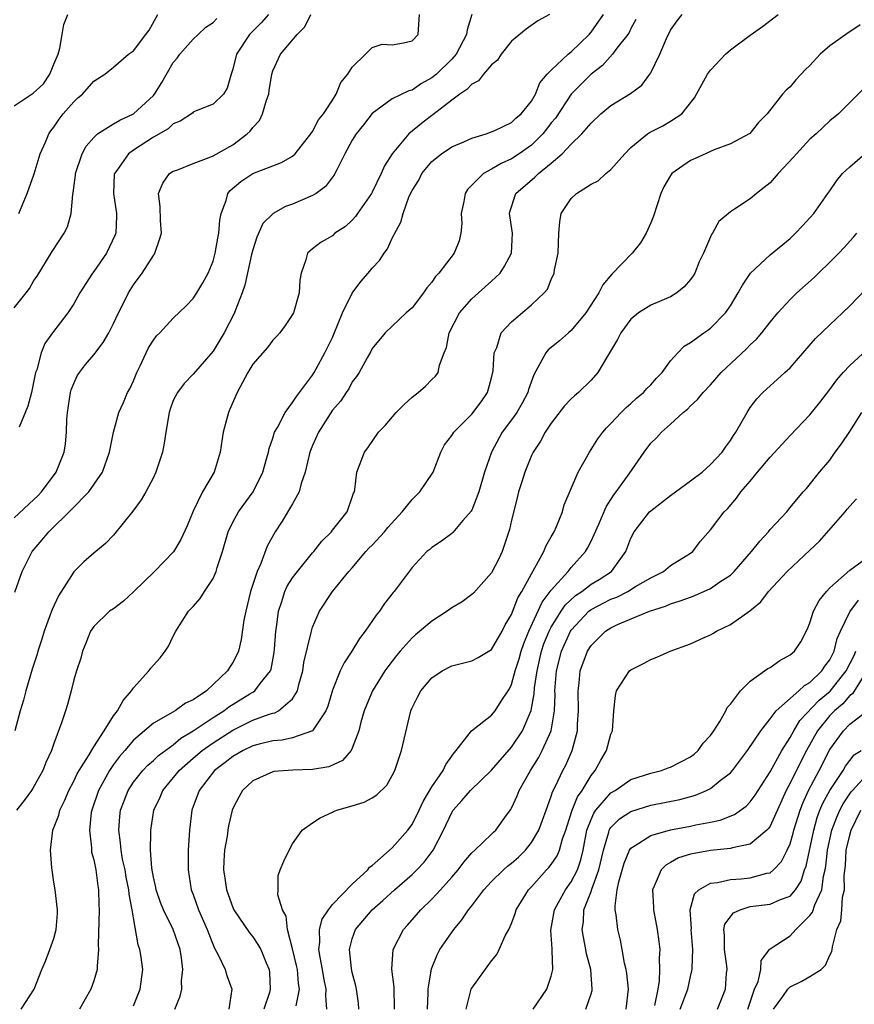
# Model space of a CAD drawing. Units: inches. Extents: x 2601000 to 2604000, y 1474072 to 1476000.
# Drawn here: x 2602584 to 2602667, y 1474347 to 1474446 of the extents above; entities that cross this region are included whole.
import ezdxf

# ---------------------------------------------------------------- set-up
doc = ezdxf.new("R2010")
doc.units = ezdxf.units.IN
doc.header["$MEASUREMENT"] = 0
doc.layers.add('LD26011473_2ft', color=219, linetype='Continuous')

msp = doc.modelspace()

# ---------------------------------------------------------------- linework, layer by layer
at = {"layer": 'LD26011473_2ft'}
for points, elevation in [([(2602583, 1474396.392), (2602585, 1474398.251), (2602585.382, 1474398.618), (2602585.742, 1474399), (2602587.239, 1474401), (2602588.032, 1474403), (2602588.157, 1474403.843), (2602588.257, 1474405), (2602588.311, 1474406.311), (2602588.361, 1474407), (2602588.675, 1474409), (2602588.742, 1474409.258), (2602589, 1474409.912), (2602589.344, 1474410.656), (2602589.565, 1474411), (2602590.187, 1474411.813), (2602591, 1474412.79), (2602591.969, 1474414.031), (2602592.519, 1474415), (2602593, 1474415.925), (2602593.51, 1474417), (2602594.04, 1474418.04), (2602594.502, 1474419), (2602595, 1474419.819), (2602595.869, 1474421), (2602597, 1474422.783), (2602597.152, 1474423), (2602597.631, 1474424.369), (2602597.805, 1474425), (2602597.726, 1474426.274), (2602597.694, 1474427.694), (2602597.5, 1474429), (2602597.968, 1474430.032), (2602598.635, 1474431), (2602599, 1474431.233), (2602599.362, 1474431.362), (2602601, 1474432.019), (2602602.622, 1474432.622), (2602603, 1474432.799), (2602605, 1474433.888), (2602606.438, 1474435), (2602606.717, 1474435.283), (2602607, 1474435.651), (2602607.653, 1474436.347), (2602607.972, 1474437), (2602608.38, 1474438.38), (2602608.609, 1474439), (2602608.649, 1474439.351), (2602608.899, 1474441), (2602609, 1474441.329), (2602609.786, 1474443), (2602611.461, 1474445), (2602612.241, 1474445.759), (2602612.824, 1474447)], 8798), ([(2602583, 1474437.812), (2602584.914, 1474439.086), (2602585.963, 1474440.037), (2602586.607, 1474441), (2602587, 1474442.004), (2602587.419, 1474443), (2602587.599, 1474443.599), (2602587.847, 1474445), (2602587.995, 1474446.005), (2602588.414, 1474447)], 8790), ([(2602583.076, 1474388.924), (2602583.818, 1474391), (2602584.833, 1474393), (2602585.826, 1474394.173), (2602586.495, 1474395), (2602588.773, 1474397.227), (2602590.497, 1474399), (2602591.871, 1474401), (2602592.589, 1474403), (2602592.976, 1474405), (2602593.517, 1474407), (2602593.994, 1474408.006), (2602594.404, 1474409), (2602594.629, 1474409.371), (2602595, 1474410.171), (2602595.335, 1474411), (2602595.674, 1474411.673), (2602596.291, 1474413), (2602596.526, 1474413.474), (2602597, 1474414.243), (2602597.322, 1474414.678), (2602597.649, 1474415), (2602599, 1474416.478), (2602600.285, 1474417.715), (2602601, 1474418.441), (2602601.374, 1474419), (2602601.974, 1474420.026), (2602602.5, 1474421), (2602603, 1474422.21), (2602603.227, 1474423), (2602603.485, 1474424.515), (2602603.593, 1474425), (2602603.692, 1474426.308), (2602603.829, 1474427), (2602604.309, 1474428.309), (2602604.481, 1474429), (2602604.71, 1474429.289), (2602605.792, 1474430.208), (2602606.993, 1474431), (2602609.894, 1474432.106), (2602611, 1474432.756), (2602611.25, 1474433), (2602612.826, 1474435), (2602613, 1474435.242), (2602613.587, 1474436.413), (2602614.093, 1474437), (2602615, 1474438.39), (2602615.381, 1474439), (2602615.839, 1474440.161), (2602616.558, 1474441), (2602617, 1474441.719), (2602618.328, 1474443), (2602619, 1474443.691), (2602619.993, 1474444.007), (2602621, 1474443.937), (2602622.14, 1474444.14), (2602623, 1474444.349), (2602623.619, 1474445), (2602623.738, 1474447)], 8800), ([(2602629.015, 1474446.985), (2602628.53, 1474445.47), (2602628.474, 1474445), (2602627.45, 1474443), (2602627, 1474442.502), (2602625.461, 1474441), (2602625, 1474440.616), (2602623.951, 1474440.049), (2602623, 1474439.406), (2602622.674, 1474439.326), (2602621, 1474438.505), (2602619, 1474437.046), (2602618.11, 1474435.89), (2602617.387, 1474435), (2602617, 1474434.369), (2602616.235, 1474433), (2602615.464, 1474431.464), (2602615.256, 1474431), (2602615.161, 1474430.838), (2602615, 1474430.641), (2602614.31, 1474429.69), (2602613.35, 1474429), (2602613, 1474428.791), (2602611, 1474427.928), (2602610.295, 1474427.705), (2602609.043, 1474427), (2602608.001, 1474425.999), (2602607.393, 1474424.607), (2602607, 1474423.349), (2602606.876, 1474422.876), (2602606.204, 1474419.796), (2602605.926, 1474419), (2602605.223, 1474417.223), (2602605.15, 1474417), (2602604.116, 1474415), (2602603, 1474413.137), (2602601, 1474410.84), (2602600.106, 1474409.894), (2602599.411, 1474409), (2602599, 1474408.193), (2602598.684, 1474407.316), (2602598.587, 1474407), (2602598.246, 1474405), (2602598.098, 1474403.902), (2602597.913, 1474403), (2602597.249, 1474401), (2602597, 1474400.454), (2602596.239, 1474399), (2602595.786, 1474398.214), (2602594.929, 1474397.071), (2602593, 1474394.653), (2602592.2, 1474393.8), (2602591, 1474392.853), (2602590.024, 1474391.976), (2602589, 1474390.955), (2602587.454, 1474388.546), (2602586.815, 1474387.185), (2602586.634, 1474386.634), (2602586.034, 1474385), (2602585.793, 1474384.207), (2602585.391, 1474383), (2602585.311, 1474382.689), (2602584.814, 1474381.186), (2602584.176, 1474379), (2602583.934, 1474378.066), (2602583.621, 1474377), (2602583.08, 1474375)], 8802), ([(2602636.832, 1474447), (2602635.645, 1474446.355), (2602634.478, 1474445.522), (2602633, 1474444.317), (2602631.969, 1474443), (2602631.58, 1474442.42), (2602631, 1474441.93), (2602630.193, 1474441), (2602629.668, 1474440.332), (2602629, 1474440.002), (2602628.526, 1474439.474), (2602627.809, 1474439), (2602627, 1474438.395), (2602625.098, 1474436.902), (2602625, 1474436.843), (2602623.956, 1474436.044), (2602622.683, 1474435), (2602621.021, 1474433), (2602620.224, 1474431.776), (2602619.914, 1474431), (2602619, 1474429.152), (2602618.914, 1474429), (2602617.526, 1474427), (2602617.325, 1474426.675), (2602617, 1474426.312), (2602616.301, 1474425.699), (2602615.258, 1474425), (2602615, 1474424.761), (2602613.883, 1474424.117), (2602613, 1474423.44), (2602612.498, 1474423), (2602612.325, 1474422.326), (2602611.842, 1474421), (2602611.715, 1474420.285), (2602611.673, 1474419), (2602611.098, 1474417), (2602611, 1474416.831), (2602610.255, 1474415.745), (2602609.703, 1474415), (2602609.372, 1474414.628), (2602609, 1474414.249), (2602608.467, 1474413.533), (2602607, 1474411.832), (2602606.496, 1474411), (2602605.427, 1474409), (2602604.694, 1474407.306), (2602604.538, 1474407), (2602604.003, 1474405), (2602603.717, 1474403), (2602603.113, 1474401), (2602601.929, 1474399), (2602601, 1474397.075), (2602600.4, 1474395.601), (2602599.775, 1474394.225), (2602599.028, 1474392.972), (2602597.11, 1474391), (2602595, 1474388.944), (2602593.983, 1474388.017), (2602593, 1474387.264), (2602592.607, 1474387), (2602591, 1474385.481), (2602590.685, 1474385), (2602590.216, 1474383.784), (2602589.885, 1474383), (2602589.696, 1474382.304), (2602589.268, 1474381), (2602589, 1474380.1), (2602588.735, 1474379), (2602588.362, 1474377.638), (2602588.166, 1474377), (2602587.776, 1474375.776), (2602587, 1474373.72), (2602586.763, 1474373), (2602586.192, 1474371.809), (2602585.892, 1474371), (2602585, 1474369.379), (2602584.758, 1474369), (2602584.015, 1474367.985), (2602583.242, 1474367)], 8804), ([(2602583.488, 1474427), (2602583.807, 1474427.807), (2602584.316, 1474429), (2602585.022, 1474430.978), (2602585.621, 1474433), (2602586.173, 1474434.173), (2602586.487, 1474435), (2602586.701, 1474435.299), (2602587, 1474435.666), (2602587.518, 1474436.482), (2602587.944, 1474437), (2602589, 1474438.232), (2602589.391, 1474438.609), (2602589.862, 1474439), (2602591, 1474440.294), (2602592.108, 1474441), (2602593, 1474441.705), (2602594.487, 1474443), (2602595, 1474443.349), (2602596.25, 1474445), (2602596.564, 1474445.436), (2602597.445, 1474447)], 8792), ([(2602608.569, 1474447), (2602607.824, 1474446.176), (2602606.66, 1474445), (2602605.35, 1474443), (2602605, 1474441.488), (2602604.815, 1474441), (2602604.416, 1474439.584), (2602604.035, 1474439), (2602603, 1474437.985), (2602601.307, 1474437.307), (2602601, 1474437.165), (2602600.922, 1474437.078), (2602599.71, 1474436.29), (2602599, 1474436.018), (2602598.487, 1474435.513), (2602597, 1474434.649), (2602595, 1474433.356), (2602594.497, 1474433), (2602593.314, 1474431.314), (2602593.078, 1474431), (2602593.067, 1474430.933), (2602592.976, 1474429), (2602593.292, 1474427), (2602593.293, 1474426.707), (2602593.223, 1474425), (2602593.169, 1474424.831), (2602592.287, 1474423), (2602591, 1474421.147), (2602590.884, 1474421), (2602589.61, 1474419), (2602589, 1474417.926), (2602588.4, 1474417), (2602586.87, 1474415), (2602586.077, 1474413.923), (2602585.705, 1474413), (2602585.27, 1474411.27), (2602585.165, 1474411), (2602584.743, 1474409), (2602584.394, 1474407.606), (2602583.498, 1474405.498)], 8796), ([(2602583.713, 1474347), (2602585.019, 1474349), (2602585.799, 1474351), (2602586.171, 1474351.83), (2602586.607, 1474353), (2602587, 1474354.121), (2602587.233, 1474355), (2602587.374, 1474356.627), (2602587.375, 1474357), (2602587.136, 1474359), (2602587, 1474359.779), (2602586.781, 1474361.219), (2602586.646, 1474363), (2602586.893, 1474365), (2602587.485, 1474366.515), (2602587.596, 1474367), (2602588.06, 1474367.94), (2602588.496, 1474369), (2602589, 1474369.93), (2602589.345, 1474370.655), (2602589.543, 1474371), (2602590.475, 1474372.475), (2602591, 1474373.367), (2602592.046, 1474375), (2602593, 1474376.475), (2602593.402, 1474377), (2602593.955, 1474378.045), (2602594.814, 1474379), (2602595, 1474379.292), (2602596.553, 1474381), (2602596.732, 1474381.268), (2602597, 1474381.597), (2602597.687, 1474382.313), (2602598.2, 1474383), (2602598.517, 1474383.483), (2602599, 1474384.512), (2602599.251, 1474385), (2602600.539, 1474387), (2602601, 1474387.48), (2602601.709, 1474388.291), (2602602.135, 1474389), (2602603, 1474390.313), (2602603.297, 1474391), (2602603.416, 1474391.416), (2602603.953, 1474393), (2602604.531, 1474395), (2602605, 1474395.965), (2602605.57, 1474397), (2602607.023, 1474399), (2602608.015, 1474401), (2602608.416, 1474402.415), (2602608.562, 1474403), (2602608.631, 1474403.37), (2602609, 1474404.403), (2602609.193, 1474405), (2602609.464, 1474405.464), (2602610.233, 1474407), (2602611, 1474407.983), (2602611.389, 1474408.611), (2602611.704, 1474409), (2602613, 1474410.749), (2602613.154, 1474411), (2602614.232, 1474413), (2602615, 1474414.535), (2602615.151, 1474414.849), (2602616.026, 1474417), (2602617, 1474418.98), (2602617.851, 1474420.149), (2602618.605, 1474421), (2602619, 1474421.5), (2602619.728, 1474422.272), (2602620.213, 1474423), (2602620.547, 1474423.453), (2602621, 1474424.513), (2602621.876, 1474426.124), (2602622.107, 1474427), (2602622.726, 1474428.726), (2602623, 1474429.292), (2602623.67, 1474430.33), (2602623.993, 1474431), (2602625, 1474432.204), (2602625.969, 1474433), (2602627, 1474433.686), (2602628.193, 1474434.194), (2602629, 1474434.568), (2602630.448, 1474435), (2602631.336, 1474435.336), (2602633, 1474436.151), (2602633.429, 1474436.571), (2602633.973, 1474437), (2602635, 1474438.272), (2602635.406, 1474439), (2602635.864, 1474440.136), (2602636.602, 1474441), (2602637, 1474441.411), (2602638.683, 1474443), (2602639, 1474443.26), (2602640.797, 1474445), (2602641, 1474445.235), (2602642.24, 1474447)], 8806), ([(2602595, 1474347.325), (2602595.687, 1474349), (2602595.955, 1474351), (2602595.785, 1474352.214), (2602595.655, 1474353), (2602595.473, 1474353.473), (2602595, 1474356.169), (2602594.882, 1474357), (2602594.562, 1474358.562), (2602594.545, 1474359), (2602594.27, 1474360.27), (2602594.15, 1474361), (2602593.909, 1474362.091), (2602593.752, 1474363), (2602593.71, 1474363.71), (2602593.519, 1474365), (2602593.628, 1474366.372), (2602593.705, 1474367), (2602594.049, 1474367.951), (2602594.464, 1474369), (2602595, 1474369.808), (2602595.942, 1474371), (2602596.453, 1474371.546), (2602597, 1474371.997), (2602597.512, 1474372.488), (2602599, 1474373.591), (2602599.764, 1474374.236), (2602601, 1474374.975), (2602603, 1474376.312), (2602604.096, 1474377), (2602604.602, 1474377.398), (2602606.702, 1474378.702), (2602607.081, 1474378.919), (2602607.187, 1474379), (2602607.749, 1474379.749), (2602608.762, 1474381), (2602608.825, 1474381.175), (2602609.149, 1474382.851), (2602609.189, 1474383.189), (2602609.316, 1474385), (2602609.379, 1474385.379), (2602609.573, 1474387), (2602609.883, 1474387.883), (2602610.216, 1474389), (2602610.46, 1474389.541), (2602611, 1474390.361), (2602611.479, 1474391), (2602613, 1474392.862), (2602613.129, 1474393), (2602613.947, 1474394.053), (2602614.895, 1474395), (2602615, 1474395.148), (2602616.496, 1474397), (2602617, 1474398.461), (2602617.128, 1474398.873), (2602617.203, 1474399), (2602617.25, 1474399.249), (2602617.437, 1474401), (2602618.208, 1474403), (2602618.56, 1474403.44), (2602619.643, 1474405), (2602620.305, 1474405.695), (2602621.417, 1474407), (2602622.202, 1474407.798), (2602623, 1474408.533), (2602623.625, 1474409), (2602624.364, 1474409.636), (2602625, 1474410.319), (2602625.363, 1474410.637), (2602625.636, 1474411), (2602625.756, 1474411.756), (2602626.241, 1474413), (2602626.478, 1474413.522), (2602626.72, 1474415), (2602627.767, 1474417), (2602629, 1474418.405), (2602630.366, 1474419.634), (2602631, 1474420.174), (2602631.848, 1474421), (2602632.307, 1474421.693), (2602633.011, 1474423), (2602633.087, 1474425), (2602632.797, 1474427), (2602632.837, 1474427.163), (2602633.441, 1474429), (2602635.356, 1474430.644), (2602635.7, 1474431), (2602637, 1474432.048), (2602638.1, 1474433), (2602639, 1474433.962), (2602640.078, 1474435), (2602641, 1474436.058), (2602641.979, 1474437), (2602643, 1474437.85), (2602644.951, 1474439.049), (2602646.099, 1474439.901), (2602646.914, 1474441), (2602647, 1474441.141), (2602647.907, 1474443), (2602648.59, 1474444.59), (2602649, 1474445.427), (2602649.64, 1474446.36), (2602650.154, 1474447)], 8810), ([(2602599.156, 1474347), (2602599.698, 1474348.301), (2602599.853, 1474349), (2602599.841, 1474349.841), (2602599.974, 1474351), (2602599.836, 1474352.164), (2602599.696, 1474353), (2602599, 1474355), (2602598.02, 1474357), (2602597.732, 1474357.732), (2602597.279, 1474359), (2602597.241, 1474359.241), (2602597, 1474360.258), (2602596.834, 1474361.167), (2602596.707, 1474363), (2602596.753, 1474364.753), (2602596.735, 1474365), (2602597.039, 1474367), (2602597.673, 1474368.327), (2602597.944, 1474369), (2602599.341, 1474370.659), (2602599.596, 1474371), (2602601, 1474372.228), (2602601.915, 1474373), (2602603, 1474373.767), (2602605, 1474375.04), (2602607, 1474376.043), (2602608.652, 1474376.652), (2602609, 1474376.757), (2602609.202, 1474376.798), (2602609.577, 1474377), (2602611, 1474378.209), (2602611.482, 1474379), (2602611.628, 1474379.628), (2602612.013, 1474381), (2602612.137, 1474381.863), (2602612.864, 1474384.864), (2602612.883, 1474385), (2602613, 1474385.396), (2602613.693, 1474387), (2602615.016, 1474389), (2602616.653, 1474391), (2602617, 1474391.375), (2602618.356, 1474393), (2602618.665, 1474393.335), (2602619, 1474393.662), (2602620.219, 1474395), (2602620.562, 1474395.438), (2602622.021, 1474397), (2602623, 1474398.249), (2602623.79, 1474399), (2602625.122, 1474401), (2602625.907, 1474403), (2602626.279, 1474403.721), (2602627, 1474404.666), (2602627.198, 1474405), (2602629, 1474406.831), (2602629.936, 1474408.064), (2602630.573, 1474409), (2602631, 1474410.487), (2602631.169, 1474411.169), (2602631.27, 1474413), (2602631.516, 1474413.516), (2602631.975, 1474415), (2602633, 1474416.095), (2602635, 1474417.797), (2602636.273, 1474419), (2602636.606, 1474419.393), (2602637, 1474420.365), (2602637.284, 1474421), (2602637.336, 1474421.336), (2602637.681, 1474423), (2602637.747, 1474425), (2602637.843, 1474426.157), (2602638.004, 1474427), (2602639, 1474428.495), (2602639.55, 1474429), (2602641, 1474429.934), (2602641.714, 1474430.286), (2602642.488, 1474431), (2602643, 1474431.402), (2602644.408, 1474433), (2602645, 1474433.612), (2602646.669, 1474435), (2602646.869, 1474435.131), (2602648.198, 1474435.802), (2602649, 1474436.258), (2602650.114, 1474437), (2602651.385, 1474438.615), (2602652.709, 1474441), (2602653, 1474441.405), (2602654.497, 1474443), (2602655, 1474443.43), (2602657, 1474444.904), (2602658.218, 1474445.782), (2602659.801, 1474447)], 8812), ([(2602583, 1474417.492), (2602584.223, 1474419), (2602584.543, 1474419.457), (2602585, 1474420.26), (2602585.307, 1474420.693), (2602586.82, 1474423.18), (2602588.043, 1474425), (2602588.353, 1474425.647), (2602588.743, 1474427), (2602588.903, 1474428.903), (2602588.939, 1474429.061), (2602589.165, 1474430.835), (2602589.171, 1474431), (2602589.843, 1474433), (2602590.24, 1474433.76), (2602591, 1474434.644), (2602591.388, 1474435), (2602593, 1474436.015), (2602593.617, 1474436.383), (2602595.001, 1474436.999), (2602597, 1474438.853), (2602597.127, 1474439), (2602597.841, 1474440.159), (2602599, 1474442.157), (2602599.384, 1474442.616), (2602599.657, 1474443), (2602601, 1474444.521), (2602601.518, 1474445), (2602602.266, 1474445.734), (2602603, 1474446.208), (2602603.394, 1474446.606)], 8794), ([(2602645.506, 1474446.494), (2602645, 1474445.577), (2602644.814, 1474445.186), (2602644.688, 1474445), (2602643.596, 1474443.596), (2602643.164, 1474443), (2602642.143, 1474441.857), (2602641, 1474440.986), (2602639, 1474438.987), (2602637.411, 1474436.589), (2602637, 1474436.1), (2602636.529, 1474435.471), (2602636.152, 1474435), (2602635, 1474433.859), (2602633.784, 1474433), (2602633, 1474432.48), (2602631.976, 1474432.024), (2602631, 1474431.444), (2602630.19, 1474431), (2602628.586, 1474429.414), (2602628.344, 1474429), (2602628.196, 1474428.196), (2602627.945, 1474427), (2602627.999, 1474426.001), (2602627.908, 1474425), (2602627.749, 1474424.251), (2602627.243, 1474423), (2602625.709, 1474421), (2602625.356, 1474420.644), (2602625, 1474420.097), (2602624.494, 1474419.506), (2602624.148, 1474419), (2602623, 1474417.514), (2602622.42, 1474417), (2602620.309, 1474415), (2602619, 1474413.413), (2602618.867, 1474413.132), (2602618.48, 1474412.48), (2602617.674, 1474411), (2602617.408, 1474410.592), (2602617, 1474410.068), (2602616.644, 1474409.356), (2602616.389, 1474409), (2602615.833, 1474408.167), (2602615, 1474407.212), (2602613.589, 1474405), (2602613, 1474403.658), (2602612.743, 1474403), (2602612.257, 1474401), (2602611.864, 1474399.864), (2602611.646, 1474399), (2602611, 1474397.807), (2602609.936, 1474396.064), (2602609.238, 1474395), (2602608.455, 1474393.545), (2602607.798, 1474391.798), (2602607.419, 1474391), (2602606.768, 1474389), (2602606.279, 1474387), (2602606.099, 1474386.099), (2602605.826, 1474384.174), (2602605.548, 1474383), (2602605.383, 1474382.617), (2602605, 1474381.856), (2602604.649, 1474381.351), (2602604.468, 1474381), (2602602.35, 1474379), (2602601, 1474378.106), (2602600.229, 1474377.771), (2602599.181, 1474377), (2602598.712, 1474376.711), (2602597, 1474375.739), (2602595, 1474374.033), (2602594.127, 1474373), (2602593.599, 1474372.401), (2602593, 1474371.606), (2602592.586, 1474371), (2602591.474, 1474369), (2602590.808, 1474367), (2602590.761, 1474366.761), (2602590.572, 1474365), (2602590.776, 1474363.224), (2602590.767, 1474363), (2602590.786, 1474362.786), (2602591, 1474362.014), (2602591.2, 1474361), (2602591.403, 1474359.402), (2602591.496, 1474359), (2602591.516, 1474357.516), (2602591.545, 1474357), (2602591.457, 1474353.457), (2602591.481, 1474353), (2602591.338, 1474351.338), (2602591.347, 1474351), (2602591, 1474349.838), (2602590.718, 1474349), (2602589.56, 1474347)], 8808), ([(2602668.05, 1474445.95), (2602667, 1474445.248), (2602666.841, 1474445.159), (2602665, 1474443.836), (2602664.037, 1474443), (2602663, 1474441.886), (2602662.538, 1474441.462), (2602661.571, 1474440.429), (2602661, 1474439.72), (2602660.602, 1474439.398), (2602660.251, 1474439), (2602658.694, 1474437), (2602657.845, 1474436.155), (2602656.957, 1474435.043), (2602656.902, 1474435), (2602655, 1474433.994), (2602653.384, 1474433.385), (2602651.47, 1474432.53), (2602651, 1474432.304), (2602649.13, 1474431), (2602649, 1474430.827), (2602648.327, 1474429.673), (2602648.018, 1474429), (2602647.276, 1474426.724), (2602647, 1474426.047), (2602646.537, 1474425), (2602645.964, 1474424.036), (2602645.134, 1474423), (2602643.092, 1474420.908), (2602642.182, 1474419.818), (2602641.778, 1474419), (2602640.479, 1474417), (2602639, 1474415.234), (2602638.719, 1474415), (2602637.823, 1474414.177), (2602636.702, 1474413.298), (2602636.446, 1474413), (2602635.865, 1474411.865), (2602635.23, 1474410.77), (2602634.709, 1474409.291), (2602634.633, 1474409), (2602634.063, 1474407.937), (2602633.533, 1474407), (2602633, 1474406.244), (2602632.079, 1474405), (2602630.989, 1474403), (2602630.297, 1474401), (2602629.701, 1474399), (2602629, 1474397.18), (2602628.94, 1474397.061), (2602628.112, 1474396.112), (2602627.092, 1474394.908), (2602627, 1474394.825), (2602625.958, 1474394.042), (2602625, 1474393.427), (2602624.787, 1474393.213), (2602624.497, 1474393), (2602623, 1474391.417), (2602621.209, 1474389), (2602621.104, 1474388.896), (2602620.229, 1474387.771), (2602619.731, 1474387), (2602619.383, 1474386.616), (2602618.286, 1474385), (2602617.725, 1474384.275), (2602616.943, 1474383), (2602616.166, 1474381.834), (2602615.778, 1474381), (2602615, 1474379.081), (2602614.528, 1474377.472), (2602614.345, 1474377), (2602613.006, 1474375), (2602611, 1474374.267), (2602609.963, 1474374.037), (2602609, 1474373.968), (2602607.642, 1474373.642), (2602607, 1474373.465), (2602606.031, 1474373), (2602605, 1474372.403), (2602604.214, 1474371.786), (2602603.139, 1474371), (2602601.593, 1474369), (2602600.868, 1474367), (2602600.626, 1474365), (2602600.506, 1474363), (2602600.494, 1474361), (2602600.814, 1474359), (2602601, 1474358.525), (2602601.549, 1474357), (2602602.422, 1474355), (2602602.565, 1474354.565), (2602603, 1474353.479), (2602603.146, 1474353.146), (2602603.522, 1474352.478), (2602604.215, 1474351), (2602604.385, 1474350.385), (2602604.874, 1474349), (2602604.577, 1474347)], 8814), ([(2602668.433, 1474439.567), (2602665.86, 1474437), (2602665, 1474436.309), (2602663.615, 1474435), (2602663, 1474434.453), (2602661.649, 1474433), (2602661.355, 1474432.645), (2602659.807, 1474431), (2602659, 1474430.089), (2602658.404, 1474429.596), (2602657.615, 1474429), (2602657, 1474428.479), (2602655.415, 1474427.415), (2602655, 1474427.162), (2602653.827, 1474426.174), (2602653.208, 1474425), (2602653.113, 1474424.887), (2602652.311, 1474423), (2602651.866, 1474422.134), (2602651.422, 1474421), (2602651.263, 1474420.737), (2602651, 1474420.351), (2602650.37, 1474419.63), (2602649.617, 1474419), (2602649, 1474418.627), (2602647, 1474417.768), (2602645.757, 1474417), (2602645, 1474416.376), (2602643.985, 1474415), (2602643.659, 1474414.341), (2602642.644, 1474412.644), (2602641.69, 1474411), (2602641, 1474410.22), (2602639.729, 1474409), (2602639.324, 1474408.676), (2602639, 1474408.368), (2602638.342, 1474407.658), (2602637, 1474405.914), (2602636.392, 1474405), (2602635.912, 1474404.088), (2602635.164, 1474403), (2602635, 1474402.656), (2602634.331, 1474401), (2602634.027, 1474400.027), (2602633.721, 1474399), (2602633.587, 1474398.414), (2602633, 1474396.148), (2602632.793, 1474395.207), (2602632.058, 1474393), (2602631.723, 1474392.277), (2602631, 1474390.855), (2602629.169, 1474388.832), (2602629, 1474388.678), (2602628.056, 1474387.944), (2602627, 1474387.36), (2602626.527, 1474387), (2602625, 1474386.012), (2602623.36, 1474384.641), (2602623, 1474384.323), (2602621.798, 1474383), (2602621.431, 1474382.568), (2602620.568, 1474381.433), (2602620.274, 1474381), (2602619.028, 1474379), (2602618.42, 1474377.58), (2602618.196, 1474377), (2602617.868, 1474375.868), (2602617.645, 1474375), (2602617, 1474373.235), (2602616.879, 1474373), (2602616.012, 1474371.987), (2602614.644, 1474371.356), (2602613, 1474371.081), (2602611.015, 1474371.015), (2602609.116, 1474370.884), (2602609, 1474370.862), (2602607, 1474369.964), (2602605.951, 1474369), (2602605.611, 1474368.389), (2602605, 1474367.19), (2602604.925, 1474367), (2602604.553, 1474365.447), (2602604.476, 1474365), (2602604.407, 1474364.407), (2602604.162, 1474363), (2602604.083, 1474361.917), (2602604.059, 1474361), (2602604.184, 1474360.184), (2602604.339, 1474359), (2602605, 1474357.217), (2602605.101, 1474357), (2602606.67, 1474354.671), (2602607, 1474354.258), (2602607.518, 1474353.518), (2602607.791, 1474353), (2602608.349, 1474351.651), (2602608.642, 1474351), (2602608.681, 1474350.681), (2602608.752, 1474349), (2602608.663, 1474348.663), (2602608.118, 1474347)], 8816), ([(2602611.338, 1474347.338), (2602611.675, 1474349), (2602611.586, 1474349.586), (2602611.482, 1474351), (2602611.403, 1474351.403), (2602611, 1474353.061), (2602610.494, 1474355), (2602610.359, 1474356.358), (2602609.979, 1474357), (2602609.501, 1474358.499), (2602609.541, 1474359), (2602609.558, 1474360.442), (2602609.761, 1474361), (2602610.114, 1474361.886), (2602610.638, 1474363), (2602611, 1474363.626), (2602611.953, 1474365), (2602613, 1474365.74), (2602613.759, 1474366.241), (2602615, 1474366.806), (2602615.124, 1474366.876), (2602615.431, 1474367), (2602617, 1474367.431), (2602618.18, 1474367.82), (2602619, 1474368.259), (2602619.461, 1474368.539), (2602620.465, 1474369.535), (2602621, 1474370.501), (2602621.258, 1474371), (2602621.959, 1474373), (2602622.872, 1474377), (2602623, 1474377.29), (2602623.574, 1474378.426), (2602623.881, 1474379), (2602625, 1474380.327), (2602626.019, 1474381), (2602627, 1474381.522), (2602628.197, 1474381.803), (2602629, 1474382.018), (2602629.659, 1474382.341), (2602631, 1474383.171), (2602632.056, 1474385), (2602632.362, 1474385.638), (2602633, 1474386.68), (2602633.637, 1474388.363), (2602634.041, 1474389), (2602635, 1474390.765), (2602635.36, 1474391.36), (2602636.248, 1474393), (2602636.452, 1474393.548), (2602637, 1474394.477), (2602637.291, 1474395), (2602637.534, 1474395.534), (2602638.117, 1474397), (2602638.31, 1474397.69), (2602639.718, 1474401), (2602640.857, 1474403), (2602641.677, 1474404.323), (2602642.167, 1474405), (2602642.554, 1474405.446), (2602643, 1474405.884), (2602644.028, 1474407), (2602644.517, 1474407.483), (2602645, 1474407.9), (2602645.572, 1474408.428), (2602646.27, 1474409), (2602646.606, 1474409.394), (2602647, 1474409.782), (2602647.574, 1474410.426), (2602648.139, 1474411), (2602649, 1474412.183), (2602649.723, 1474413), (2602650.362, 1474413.638), (2602651, 1474414.021), (2602652.342, 1474415), (2602652.739, 1474415.261), (2602653, 1474415.463), (2602654.526, 1474417), (2602655, 1474417.709), (2602655.788, 1474419), (2602656.21, 1474419.79), (2602657.021, 1474420.979), (2602659, 1474422.83), (2602661, 1474424.473), (2602661.563, 1474425), (2602662.248, 1474425.752), (2602663, 1474426.543), (2602663.379, 1474427), (2602664.8, 1474429), (2602665, 1474429.262), (2602665.7, 1474430.3), (2602666.289, 1474431), (2602667, 1474431.671), (2602668.505, 1474433)], 8818), ([(2602614.446, 1474347), (2602614.327, 1474348.327), (2602614.358, 1474349), (2602614.144, 1474350.144), (2602614.016, 1474351), (2602613.763, 1474352.237), (2602613.648, 1474353), (2602613.742, 1474353.742), (2602613.707, 1474355), (2602613.964, 1474356.037), (2602614.607, 1474357), (2602615, 1474357.508), (2602617, 1474359.582), (2602618.55, 1474361), (2602618.731, 1474361.269), (2602619, 1474361.451), (2602621, 1474363.23), (2602622.564, 1474365), (2602623, 1474365.561), (2602623.722, 1474367), (2602624.113, 1474367.886), (2602625, 1474369.357), (2602626.121, 1474371), (2602626.39, 1474371.61), (2602627, 1474372.438), (2602627.222, 1474372.778), (2602627.446, 1474373), (2602628.992, 1474375), (2602631, 1474376.573), (2602631.347, 1474377), (2602631.96, 1474377.96), (2602632.793, 1474379.207), (2602633, 1474379.637), (2602633.373, 1474381), (2602633.77, 1474382.23), (2602633.98, 1474383), (2602634.239, 1474383.76), (2602634.74, 1474385), (2602636.087, 1474387.913), (2602637, 1474389.127), (2602638.685, 1474391), (2602639, 1474391.401), (2602640.445, 1474393), (2602640.651, 1474393.349), (2602641, 1474394.065), (2602641.766, 1474395.766), (2602642.506, 1474397.494), (2602643.292, 1474398.708), (2602643.533, 1474399), (2602644.824, 1474400.824), (2602646.324, 1474403), (2602647, 1474403.894), (2602647.569, 1474404.431), (2602648.069, 1474405), (2602649, 1474405.827), (2602650.267, 1474407), (2602650.682, 1474407.318), (2602651, 1474407.652), (2602651.705, 1474408.295), (2602652.26, 1474409), (2602653, 1474409.771), (2602654.085, 1474411), (2602656.608, 1474413.392), (2602657, 1474413.795), (2602657.638, 1474414.362), (2602658.167, 1474415), (2602659, 1474416.069), (2602659.777, 1474417), (2602661, 1474418.351), (2602661.673, 1474419), (2602663.432, 1474420.568), (2602663.859, 1474421), (2602665, 1474422.097), (2602665.895, 1474423), (2602666.433, 1474423.567), (2602667.392, 1474424.608), (2602667.731, 1474425)], 8820), ([(2602617.659, 1474347), (2602617.615, 1474347.615), (2602617.415, 1474349), (2602617.347, 1474349.347), (2602617, 1474350.693), (2602616.924, 1474351.076), (2602616.727, 1474353), (2602617, 1474354.071), (2602617.315, 1474355), (2602619.003, 1474357), (2602620.069, 1474357.931), (2602621.229, 1474359), (2602623, 1474360.539), (2602623.48, 1474361), (2602624.22, 1474361.779), (2602625.141, 1474363), (2602626.175, 1474365), (2602627, 1474366.771), (2602627.15, 1474367), (2602628.014, 1474367.985), (2602628.872, 1474369), (2602631, 1474371.025), (2602633, 1474373.346), (2602634.093, 1474375), (2602634.978, 1474377.022), (2602635.284, 1474378.716), (2602635.321, 1474379.321), (2602635.565, 1474381), (2602636.024, 1474383), (2602636.266, 1474383.734), (2602636.781, 1474385), (2602637, 1474385.416), (2602637.991, 1474387), (2602638.392, 1474387.608), (2602639.423, 1474388.577), (2602640.056, 1474389), (2602641, 1474389.72), (2602641.802, 1474390.198), (2602643.04, 1474391), (2602644.496, 1474393), (2602645, 1474394.338), (2602645.33, 1474395), (2602646.886, 1474397), (2602647, 1474397.113), (2602649, 1474398.658), (2602651, 1474400.114), (2602652.161, 1474401), (2602653, 1474401.751), (2602654.167, 1474403), (2602654.497, 1474403.503), (2602655, 1474404.159), (2602655.319, 1474404.681), (2602655.563, 1474405), (2602656.681, 1474407), (2602657, 1474407.476), (2602657.646, 1474408.354), (2602658.253, 1474409), (2602660.485, 1474411), (2602661, 1474411.486), (2602663.57, 1474414.43), (2602665, 1474415.807), (2602666.276, 1474417), (2602667, 1474417.713), (2602668.623, 1474419.377)], 8822), ([(2602621.227, 1474347), (2602621.204, 1474349.204), (2602620.969, 1474351.031), (2602621.092, 1474353), (2602622.149, 1474355), (2602622.556, 1474355.444), (2602623.893, 1474357), (2602625, 1474358.066), (2602625.869, 1474359), (2602627, 1474360.266), (2602627.632, 1474361), (2602628.212, 1474361.788), (2602629, 1474362.717), (2602629.322, 1474363), (2602631, 1474364.59), (2602631.194, 1474364.806), (2602631.434, 1474365), (2602632.499, 1474366.499), (2602632.927, 1474367.073), (2602633, 1474367.207), (2602633.559, 1474368.441), (2602633.774, 1474369), (2602634.912, 1474371), (2602635.718, 1474372.282), (2602636.089, 1474373), (2602636.972, 1474375), (2602637.307, 1474377), (2602637.376, 1474378.624), (2602637.367, 1474379), (2602637.526, 1474381), (2602638.03, 1474383), (2602638.323, 1474383.677), (2602638.941, 1474385), (2602639, 1474385.089), (2602640.785, 1474387), (2602640.898, 1474387.103), (2602641, 1474387.171), (2602643, 1474388.21), (2602643.583, 1474388.417), (2602644.708, 1474389), (2602645.479, 1474389.479), (2602647, 1474390.378), (2602648.284, 1474391), (2602649, 1474391.59), (2602650.571, 1474392.571), (2602651, 1474392.844), (2602651.215, 1474393), (2602651.977, 1474394.023), (2602653, 1474395.174), (2602654.378, 1474397), (2602654.71, 1474397.29), (2602655.628, 1474398.372), (2602656.062, 1474399), (2602657, 1474400.08), (2602657.744, 1474401), (2602659, 1474402.488), (2602661, 1474404.688), (2602663, 1474406.736), (2602664.008, 1474407.992), (2602665, 1474409.285), (2602665.719, 1474410.281), (2602666.343, 1474411), (2602667, 1474411.694), (2602668.712, 1474413.288)], 8824), ([(2602624.548, 1474347), (2602624.636, 1474348.636), (2602624.64, 1474349), (2602624.959, 1474351.041), (2602625.522, 1474352.478), (2602625.813, 1474353), (2602627.196, 1474355), (2602628.018, 1474355.982), (2602628.684, 1474357), (2602629, 1474357.395), (2602630.209, 1474359), (2602631, 1474359.825), (2602632.191, 1474361), (2602632.608, 1474361.392), (2602633, 1474361.676), (2602633.701, 1474362.299), (2602634.393, 1474363), (2602635, 1474363.765), (2602635.759, 1474365), (2602636.484, 1474367), (2602636.608, 1474367.392), (2602637, 1474368.399), (2602637.138, 1474368.861), (2602637.426, 1474369.426), (2602638.167, 1474371), (2602638.457, 1474371.543), (2602639.096, 1474373), (2602639.635, 1474375), (2602639.646, 1474375.646), (2602639.733, 1474377), (2602639.686, 1474379), (2602639.797, 1474379.797), (2602639.905, 1474381), (2602640.648, 1474383), (2602641, 1474383.564), (2602642.462, 1474385), (2602643, 1474385.353), (2602643.661, 1474385.661), (2602646.869, 1474387), (2602648.482, 1474387.517), (2602649, 1474387.75), (2602649.963, 1474388.037), (2602651, 1474388.437), (2602651.425, 1474388.575), (2602653, 1474389.277), (2602653.947, 1474389.948), (2602655, 1474390.645), (2602655.37, 1474391), (2602657.128, 1474393), (2602657.952, 1474394.048), (2602658.843, 1474395), (2602659, 1474395.21), (2602660.669, 1474397), (2602661, 1474397.425), (2602662.331, 1474399), (2602662.648, 1474399.352), (2602663.953, 1474401), (2602665, 1474402.203), (2602665.549, 1474403), (2602666.176, 1474403.824), (2602667, 1474405.087), (2602668.205, 1474407)], 8826), ([(2602628.428, 1474347), (2602628.938, 1474349), (2602629, 1474349.128), (2602631, 1474351.872), (2602631.515, 1474352.484), (2602631.77, 1474353), (2602632.365, 1474354.365), (2602632.719, 1474355), (2602633, 1474355.62), (2602633.372, 1474356.628), (2602633.476, 1474357), (2602634.702, 1474359), (2602635, 1474359.313), (2602636.515, 1474361), (2602636.763, 1474361.237), (2602637, 1474361.561), (2602637.576, 1474362.424), (2602637.825, 1474363), (2602638.139, 1474364.139), (2602638.462, 1474365), (2602638.581, 1474365.419), (2602639.102, 1474367), (2602639.645, 1474368.355), (2602640.106, 1474369), (2602641, 1474370.479), (2602641.424, 1474371), (2602641.972, 1474372.027), (2602642.563, 1474373), (2602643, 1474374.661), (2602643.153, 1474375), (2602643.278, 1474377), (2602643.455, 1474378.545), (2602643.546, 1474379), (2602644.863, 1474381), (2602645, 1474381.115), (2602646.256, 1474381.744), (2602647, 1474382.158), (2602647.624, 1474382.376), (2602648.942, 1474383), (2602651, 1474383.727), (2602652.368, 1474384.368), (2602653, 1474384.637), (2602653.237, 1474384.763), (2602653.621, 1474385), (2602655, 1474385.682), (2602656.947, 1474387.053), (2602658.054, 1474387.945), (2602658.841, 1474389), (2602660.701, 1474391), (2602663, 1474393.13), (2602663.946, 1474394.054), (2602666.537, 1474397), (2602666.735, 1474397.265), (2602667, 1474397.58), (2602667.683, 1474398.317)], 8828), ([(2602635.167, 1474347), (2602636.554, 1474349), (2602637, 1474350.31), (2602637.165, 1474351), (2602637.102, 1474352.898), (2602637.072, 1474353.072), (2602636.945, 1474354.945), (2602637.315, 1474357), (2602637.729, 1474357.729), (2602638.42, 1474359), (2602639, 1474359.787), (2602639.62, 1474361), (2602639.971, 1474362.029), (2602640.198, 1474363), (2602640.584, 1474365), (2602641, 1474366.083), (2602641.278, 1474366.722), (2602641.482, 1474367), (2602643, 1474368.74), (2602643.437, 1474369), (2602645, 1474370.086), (2602647, 1474370.737), (2602648.094, 1474371), (2602648.753, 1474371.247), (2602649, 1474371.319), (2602651, 1474372.373), (2602651.352, 1474372.648), (2602651.757, 1474373), (2602652.271, 1474373.729), (2602653, 1474374.51), (2602653.336, 1474375), (2602653.936, 1474375.936), (2602654.546, 1474377), (2602654.682, 1474377.318), (2602655, 1474377.659), (2602656.005, 1474379), (2602657, 1474379.99), (2602658.445, 1474381), (2602658.761, 1474381.239), (2602659, 1474381.365), (2602659.962, 1474382.038), (2602661, 1474382.607), (2602661.45, 1474383), (2602662.071, 1474383.929), (2602662.753, 1474385.247), (2602663, 1474385.852), (2602663.356, 1474387), (2602663.914, 1474388.086), (2602664.668, 1474389), (2602665, 1474389.359), (2602667, 1474391.126), (2602669, 1474392.562)], 8830), ([(2602640.474, 1474347), (2602641, 1474348.53), (2602641.11, 1474348.89), (2602641.125, 1474349), (2602640.963, 1474351), (2602640.555, 1474352.555), (2602640.482, 1474353), (2602640.227, 1474354.227), (2602640.106, 1474355), (2602640.227, 1474355.774), (2602640.288, 1474357), (2602641, 1474358.829), (2602641.075, 1474359.075), (2602641.782, 1474361), (2602642.235, 1474363), (2602642.787, 1474364.787), (2602642.833, 1474365), (2602642.884, 1474365.116), (2602643, 1474365.275), (2602643.868, 1474366.132), (2602645, 1474366.881), (2602647, 1474367.495), (2602649.913, 1474368.086), (2602651.484, 1474368.515), (2602652.608, 1474369), (2602653, 1474369.2), (2602653.983, 1474369.983), (2602655, 1474370.759), (2602655.22, 1474371), (2602656.734, 1474373), (2602658.059, 1474375), (2602659, 1474376.183), (2602659.617, 1474377), (2602661.874, 1474379), (2602662.446, 1474379.554), (2602663, 1474379.848), (2602664.207, 1474381), (2602664.514, 1474381.486), (2602665, 1474382.106), (2602665.444, 1474383), (2602665.744, 1474384.256), (2602666.06, 1474385), (2602667, 1474386.936), (2602667.895, 1474388.105)], 8832), ([(2602644.523, 1474347), (2602644.755, 1474349), (2602644.584, 1474350.584), (2602644.518, 1474351), (2602644.36, 1474351.639), (2602644.129, 1474353), (2602643.944, 1474353.944), (2602643.679, 1474355), (2602643.521, 1474356.479), (2602643.419, 1474357), (2602643.405, 1474357.405), (2602643.63, 1474359), (2602643.788, 1474359.788), (2602644.329, 1474361.671), (2602644.874, 1474363), (2602645, 1474363.187), (2602645.44, 1474363.44), (2602647, 1474364.474), (2602648.968, 1474365.032), (2602651, 1474365.409), (2602651.536, 1474365.536), (2602653, 1474365.806), (2602653.986, 1474366.014), (2602655.419, 1474366.581), (2602656.585, 1474367.416), (2602657, 1474367.838), (2602657.494, 1474368.506), (2602657.796, 1474369), (2602659, 1474370.851), (2602660.175, 1474373), (2602661, 1474374.307), (2602661.371, 1474375), (2602661.988, 1474376.012), (2602663.936, 1474378.064), (2602665.028, 1474378.972), (2602666.648, 1474381), (2602667.436, 1474382.564), (2602667.619, 1474383)], 8834), ([(2602668.265, 1474380.265), (2602667.282, 1474378.718), (2602667, 1474378.524), (2602666.293, 1474377.707), (2602665.476, 1474377), (2602665, 1474376.509), (2602663.757, 1474375), (2602662.648, 1474373), (2602662.09, 1474371.91), (2602661, 1474369.712), (2602660.618, 1474369), (2602659, 1474365.393), (2602658.844, 1474365.156), (2602658.68, 1474365), (2602657, 1474363.586), (2602655.229, 1474363.229), (2602655, 1474363.149), (2602653, 1474362.965), (2602651, 1474362.588), (2602649.79, 1474362.21), (2602649, 1474361.735), (2602648.513, 1474361.487), (2602648.044, 1474361), (2602647.352, 1474359.352), (2602647.163, 1474359), (2602647.269, 1474357.269), (2602647.26, 1474357), (2602647.66, 1474355), (2602647.82, 1474353.82), (2602647.904, 1474353), (2602647.858, 1474352.142), (2602647.892, 1474351), (2602647.84, 1474349.84), (2602647.704, 1474349), (2602647.37, 1474347.37)], 8836), ([(2602649.972, 1474347), (2602650.738, 1474349), (2602651, 1474350.285), (2602651.143, 1474350.857), (2602651.16, 1474351), (2602651.149, 1474351.149), (2602651.224, 1474353), (2602651.069, 1474355), (2602651.083, 1474355.083), (2602650.971, 1474357), (2602651.39, 1474358.61), (2602651.825, 1474359), (2602653, 1474359.665), (2602653.72, 1474359.72), (2602655, 1474360.042), (2602656.1, 1474360.1), (2602657, 1474360.201), (2602658.659, 1474360.659), (2602659, 1474360.718), (2602659.346, 1474361), (2602660.147, 1474361.853), (2602660.719, 1474363), (2602661, 1474363.623), (2602661.319, 1474364.681), (2602661.394, 1474365), (2602662.005, 1474367), (2602662.272, 1474367.728), (2602662.849, 1474369), (2602663.928, 1474371), (2602665, 1474373.118), (2602666.38, 1474375), (2602667, 1474375.641), (2602668.899, 1474377.101)], 8838), ([(2602653.723, 1474347), (2602654.518, 1474349), (2602654.621, 1474350.621), (2602654.665, 1474351), (2602654.638, 1474351.362), (2602654.406, 1474353), (2602654.397, 1474354.397), (2602654.35, 1474355), (2602654.454, 1474355.546), (2602655.32, 1474356.68), (2602655.991, 1474357), (2602657, 1474357.314), (2602659, 1474357.555), (2602660.037, 1474358.037), (2602661, 1474358.368), (2602661.538, 1474359), (2602662.114, 1474359.886), (2602662.468, 1474361), (2602662.615, 1474361.385), (2602663.378, 1474365), (2602663.733, 1474366.267), (2602664.007, 1474367), (2602664.294, 1474367.706), (2602665.008, 1474368.992), (2602666.335, 1474371), (2602666.572, 1474371.428), (2602667.437, 1474372.563), (2602668.141, 1474373)], 8840), ([(2602656.756, 1474347), (2602657.433, 1474349), (2602657.785, 1474349.785), (2602658.079, 1474351), (2602658.108, 1474351.892), (2602658.93, 1474353), (2602659, 1474353.075), (2602661, 1474354.36), (2602661.57, 1474355), (2602663, 1474356.402), (2602663.256, 1474356.744), (2602663.503, 1474357.503), (2602664.188, 1474359), (2602664.372, 1474360.372), (2602664.531, 1474361), (2602664.606, 1474361.394), (2602664.773, 1474363), (2602665.21, 1474365), (2602665.689, 1474366.311), (2602666.004, 1474367), (2602666.346, 1474367.654), (2602667.155, 1474368.845), (2602667.279, 1474369), (2602669, 1474370.848)], 8842), ([(2602659.347, 1474347), (2602660.281, 1474348.281), (2602660.775, 1474349), (2602661, 1474349.234), (2602662.185, 1474349.815), (2602663, 1474350.29), (2602664.13, 1474351), (2602664.58, 1474351.421), (2602665, 1474352.418), (2602665.204, 1474352.796), (2602665.245, 1474353), (2602665.262, 1474353.262), (2602665.716, 1474355), (2602666.119, 1474355.881), (2602666.208, 1474357), (2602666.278, 1474358.278), (2602666.467, 1474359), (2602666.456, 1474360.455), (2602666.569, 1474361.431), (2602666.659, 1474363), (2602667, 1474364.484), (2602667.139, 1474365), (2602668.131, 1474367)], 8844)]:
    msp.add_lwpolyline(points, dxfattribs=dict(at, elevation=elevation))

doc.saveas('drawing.dxf')
